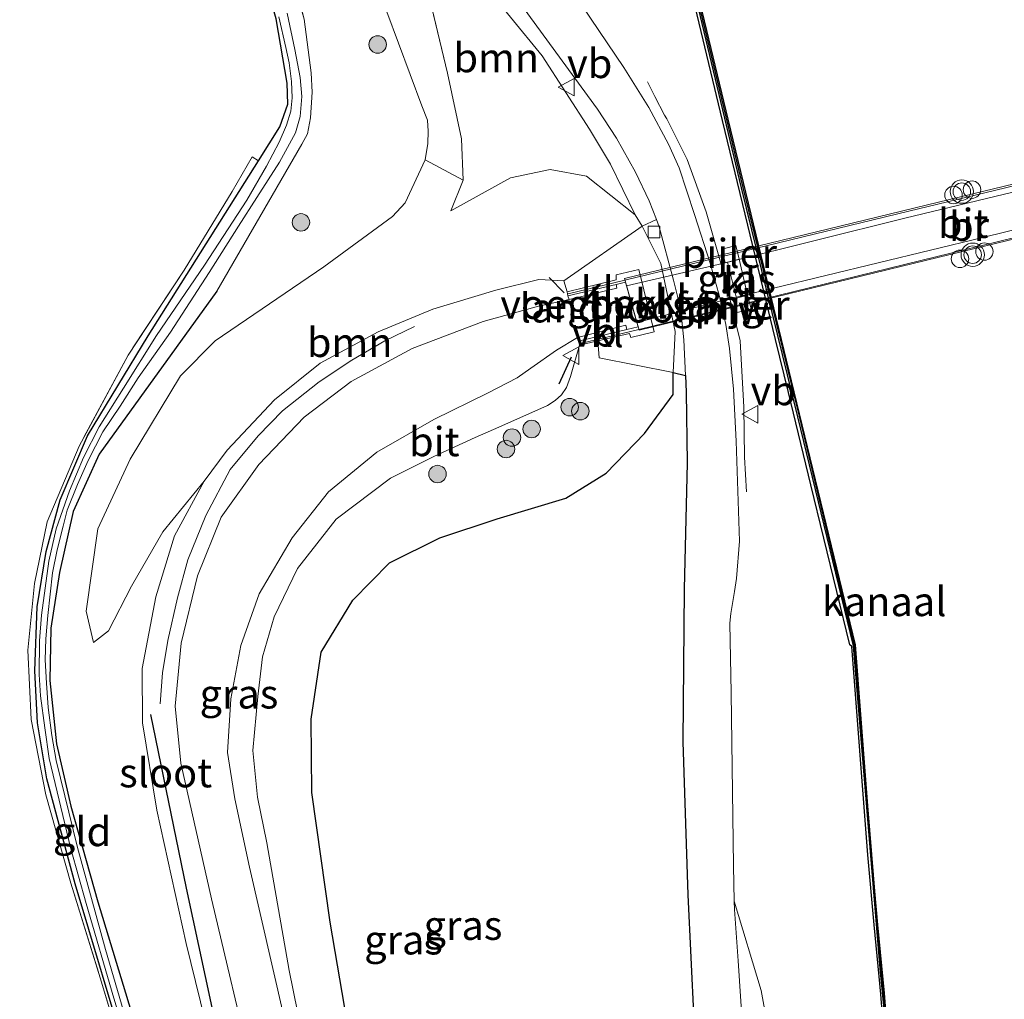
# Model space of a CAD drawing. Units: metres. Extents: x 229997 to 240003, y 481249 to 487501.
# Drawn here: x 239594 to 239678, y 482373 to 482457 of the extents above; entities that cross this region are included whole.
import ezdxf
from ezdxf.enums import TextEntityAlignment as Align

# ---------------------------------------------------------------- set-up
doc = ezdxf.new("R2010")
doc.units = ezdxf.units.M
doc.linetypes.add('IE-TERREINAFSCHEIDING', pattern=[10, 8, -2])
doc.layers.get('0').update_dxf_attribs({"lineweight": 25})
for name, color, linetype, lineweight in [('B-ME-BV-GELEIDECONSTRUCTIE-GELEIDERAIL-L-B1', 213, 'BV-GELEIDERAIL', 18), ('B-ME-GR-BOOM-GV-B6', 93, 'Continuous', 18), ('B-ME-GR-BOOM-S-B1', 93, 'Continuous', 18), ('B-ME-GW-KRUINLIJN-L-B1', 93, 'Continuous', 18), ('B-ME-GW-TEENLIJN-L-B1', 93, 'Continuous', 18), ('B-ME-IE-GRASLAND-GV-B6', 93, 'Continuous', 18), ('B-ME-IE-GRONDWERKLIJN-GROND_INGERICHT-GV-B6', 253, 'Continuous', 18), ('B-ME-IE-INRICHTINGSELEMENT-S-B1', 253, 'Continuous', 18), ('B-ME-IE-TERREINAFSCHEIDING-RASTERHEKWERK-L-B1', 8, 'IE-TERREINAFSCHEIDING', 18), ('B-ME-KW-BRUG-GV-B7', 173, 'Continuous', 18), ('B-ME-KW-LANDHOOFD-GV-B6', 173, 'Continuous', 18), ('B-ME-KW-LEUNING-L-B1', 8, 'Continuous', 18), ('B-ME-KW-LEUNING-L-B2', 8, 'Continuous', 18), ('B-ME-KW-PIJLER-GV-B6', 173, 'Continuous', 18), ('B-ME-KW-VOEGOVERGANG-L-B2', 8, 'Continuous', 18), ('B-ME-OB-BEKLEDING-GV-B6', 253, 'Continuous', 18), ('B-ME-OB-WATERLIJN-L-B1', 133, 'OB-WATERLIJN', 18), ('B-ME-OG-WATER-GV-B6', 153, 'Continuous', 18), ('B-ME-VH-VERH_SOORT-BITUMEN-GV-B6', 8, 'IE-TERREINAFSCHEIDING-NATUURLIJK-HOUTWAL', 18), ('B-ME-VH-VERH_SOORT-BITUMEN-GV-B7', 8, 'Continuous', 18), ('B-ME-VH-VERH_SOORT-HALF_VERHARDING-GV-B6', 8, 'IE-TERREINAFSCHEIDING-NATUURLIJK-HOUTWAL', 18), ('B-ME-VH-VERH_SOORT-KLINKERS-GV-B6', 8, 'IE-TERREINAFSCHEIDING-NATUURLIJK-HOUTWAL', 18), ('B-ME-VV-KOLK-S-B1', 8, 'Continuous', 18), ('B-ME-VW-MEUBILAIR_WEGMEUBILAIR-VERKEERSBORD-S-B1', 8, 'Continuous', 18), ('B-ME-VW-MEUBILAIR_WEGMEUBILAIR-VERKEERSLICHT-S-B1', 13, 'Continuous', 18)]:
    doc.layers.add(name, color=color, linetype=linetype, lineweight=lineweight)
for name, color, linetype in [('B-ME-GC-DAMWAND-GV-B6', 10, 'Continuous'), ('B-ME-GC-DAMWAND-L-B1', 10, 'Continuous'), ('B-ME-GR-BOMENRIJ-L-B1', 10, 'Continuous'), ('B-ME-GR-BOS-GV-B6', 10, 'Continuous'), ('B-ME-GW-INSTEEKWATERGANG-L-B1', 10, 'Continuous'), ('B-ME-IE-TERREINAFSCHEIDING-SCHRIKHEK-L-B1', 10, 'Continuous'), ('B-ME-KW-REMMINGWERK-L-B1', 10, 'Continuous')]:
    doc.layers.add(name, color=color, linetype=linetype)
doc.styles.add('NLCS-ISO', font='NLCS-ISO.TTF')
doc.linetypes.add('BV-GELEIDERAIL', pattern='A,10,-3,[108,NLCS.SHX,S=1,R=0,X=0,Y=0],-3', length=16)
doc.linetypes.add('IE-TERREINAFSCHEIDING-NATUURLIJK-HOUTWAL', pattern='A,7,-1.5,[67,NLCS.SHX,S=0.75,R=45,X=0,Y=0],-1.5,7,-1.5,[70,NLCS.SHX,S=0.75,R=0,X=0,Y=0],-1.5', length=20)
doc.linetypes.add('OB-WATERLIJN', pattern='A,10,[32,NLCS.SHX,S=2,R=0,X=0,Y=0],-12', length=22)

# ---------------------------------------------------------------- blocks, each defined once
blk = doc.blocks.new('boom')
h = blk.add_hatch(color=256)
edge = h.paths.add_edge_path()
edge.add_arc((0, 0), 0.75, 0, 360)
blk.add_circle((0, 0), 0.75)
blk = doc.blocks.new('verkeerslicht')
for radius in [1, 0.75]:
    blk.add_circle((0, 0), radius)
blk = doc.blocks.new('dtb')
blk.add_circle((0, 0), 0.75)
blk = doc.blocks.new('kolk')
blk.add_lwpolyline([(-0.5, -0.5), (0.5, -0.5), (0.5, 0.5), (-0.5, 0.5)], close=True)
blk = doc.blocks.new('verkeersbord')
for p, q in [((0, 0.75), (-0.75, -0.625)), ((0.75, -0.625), (0, 0.75)), ((-0.75, -0.625), (0.75, -0.625))]:
    blk.add_line(p, q)

msp = doc.modelspace()

# ---------------------------------------------------------------- linework, layer by layer
at = {"layer": 'B-ME-BV-GELEIDECONSTRUCTIE-GELEIDERAIL-L-B1'}
for points in [[(239655.9333, 482416.363, 11.5498), (239655.759, 482419.3307, 11.9079), (239655.706, 482423.604, 12.0084), (239655.373, 482429.317, 11.9954), (239653.8933, 482435.3723, 11.8634), (239652.464, 482440.367, 11.9209), (239650.84, 482444.875, 11.9243), (239649.0836, 482448.3416, 11.9189), (239648.8973, 482448.6794, 11.9189), (239648.0479, 482450.2729, 11.7304), (239647.4312, 482451.5269, 11.425)], [(239627.419, 482430.535, 15.864), (239624.896, 482429.303, 16.103), (239622.045, 482427.646, 16.111), (239619.25, 482425.798, 16.151), (239616.099, 482423.306, 16.059), (239614.009, 482421.165, 15.884), (239611.62, 482418.269, 15.756), (239609.517, 482414.313, 15.609), (239607.987, 482410.525, 15.509), (239607.088, 482407.267, 15.306), (239606.26, 482403.61, 15.206), (239605.802, 482400.817, 14.899), (239605.593, 482398.151, 14.437)]]:
    msp.add_polyline3d(points, dxfattribs=at)
at = {"layer": 'B-ME-GC-DAMWAND-GV-B6'}
for points in [[(239628.2279, 482522.4298, 10.053), (239631.4635, 482510.2683, 10.053), (239631.6537, 482509.7206, 10.053), (239634.161, 482503.4233, 10.053), (239641.2361, 482486.4362, 10.053), (239648.2266, 482469.9488, 10.053), (239649.9671, 482465.9015, 10.053), (239655.6233, 482442.474, 10.053), (239660.4385, 482422.8342, 10.053), (239665.1774, 482403.1558, 10.053), (239665.1896, 482403.0069, 10.053), (239667.4522, 482375.4746, 10.053), (239667.8625, 482371.419, 10.053)], [(239667.7311, 482369.5908, 10.6567), (239667.4521, 482373.2563, 10.7168), (239667.3042, 482374.7852, 10.7612), (239666.876, 482379.2135, 10.8896), (239666.3404, 482385.2238, 10.9665), (239664.9601, 482403.0879, 11.2522), (239664.7834, 482403.2355, 11.2479), (239661.456, 482416.9573, 11.2431), (239659.5381, 482424.8666, 11.2404), (239658.4314, 482429.4251, 11.2349), (239653.8682, 482448.2211, 11.2121), (239649.6784, 482465.6569, 11.2429), (239649.7725, 482465.8405, 11.2419), (239649.0586, 482467.52, 11.2169), (239642.7768, 482482.298, 10.9972), (239635.8129, 482498.888, 10.7325), (239634.4919, 482502.1349, 10.6747), (239633.5327, 482504.4927, 10.6328), (239632.8972, 482506.0526, 10.6093), (239631.4567, 482509.6489, 10.5326), (239631.3571, 482509.6176, 10.4812), (239631.1668, 482510.1653, 10.5075), (239629.4172, 482516.7397, 10.5089)]]:
    msp.add_polyline3d(points, dxfattribs=at)
at = {"layer": 'B-ME-GC-DAMWAND-L-B1'}
msp.add_polyline3d([(239628.0761, 482522.3897, 10.51), (239631.3152, 482510.2168, 10.5075), (239631.5693, 482509.6892, 10.4812), (239634.0774, 482503.39, 10.6266), (239641.1533, 482486.4011, 10.8857), (239648.1437, 482469.9136, 11.1794), (239649.8335, 482465.9842, 11.228), (239649.8745, 482465.8889, 11.2293), (239655.4775, 482442.4386, 11.2258), (239660.2927, 482422.7988, 11.2287), (239665.0893, 482403.1296, 11.202), (239667.3626, 482375.4664, 10.7534), (239668.1219, 482367.9145, 10.546)], dxfattribs=at)
at = {"layer": 'B-ME-GR-BOMENRIJ-L-B1'}
msp.add_polyline3d([(239604.768, 482397.237, 14.237), (239607.849, 482382.365, 13.795), (239613.878, 482354.304, 12.567), (239616.606, 482343.038, 12.115), (239618.215, 482335.341, 11.763), (239619.853, 482327.251, 11.476), (239619.914, 482320.869, 11.24)], dxfattribs=at)
at = {"layer": 'B-ME-GR-BOOM-GV-B6'}
for points in [[(239644.2596, 482444.4685, 11.4126), (239646.368, 482440.127, 11.522), (239642.207, 482443.441, 11.331), (239639.086, 482443.999, 11.339), (239635.686, 482443.282, 11.367), (239630.565, 482440.454, 11.498), (239631.601, 482443.104, 11.434), (239631.473, 482446.648, 11.287), (239630.276, 482452.259, 11.291), (239628.465, 482459.8243, 11.4937), (239627.0321, 482465.6074, 11.4969), (239628.5403, 482465.8323, 11.4327), (239629.3662, 482465.7736, 11.4414), (239630.017, 482465.4602, 11.4471), (239630.5447, 482464.7458, 11.4529), (239631.0095, 482463.6915, 11.4673), (239631.3675, 482462.6971, 11.4644), (239632.0607, 482461.5841, 11.4558), (239632.9517, 482460.4271, 11.4673), (239638.397, 482453.7448, 11.4702), (239642.4513, 482447.4707, 11.4673), (239644.2596, 482444.4685, 11.4126)], [(239631.601, 482443.104, 11.434), (239630.565, 482440.454, 11.498), (239635.686, 482443.282, 11.367), (239639.086, 482443.999, 11.339), (239642.207, 482443.441, 11.331), (239646.368, 482440.127, 11.522), (239646.976, 482439.159, 11.424), (239640.259, 482434.468, 16.153), (239638.108, 482434.565, 15.976), (239634.415, 482433.642, 15.896), (239628.998, 482432.024, 15.812), (239624.317, 482430.089, 15.601), (239619.344, 482427.379, 15.449), (239615.423, 482424.242, 15.278), (239611.357, 482419.936, 14.959), (239609.375, 482417.254, 14.919), (239605.842, 482412.93, 14.022), (239603.138, 482408.271, 13.113), (239601.165, 482404.437, 12.06), (239599.879, 482403.438, 11.087), (239599.266, 482406.116, 10.589), (239600.257, 482413.19, 10.465), (239603.031, 482419.157, 10.772), (239607.342, 482426.301, 10.386), (239610.3351, 482429.3118, 10.3439), (239619.6529, 482435.645, 10.3392), (239625.5399, 482439.9694, 10.3968), (239626.6386, 482441.1485, 10.391), (239628.3587, 482444.8395, 10.3334), (239631.601, 482443.104, 11.434)]]:
    msp.add_polyline3d(points, dxfattribs=at)
at = {"layer": 'B-ME-GR-BOS-GV-B6'}
msp.add_polyline3d([(239623.3, 482361.163, 11.433), (239620.189, 482379.42, 11.329), (239618.633, 482390.555, 11.369), (239618.569, 482396.864, 11.644), (239619.41, 482402.61, 11.696), (239622.139, 482407.068, 11.441), (239625.283, 482410.265, 11.473), (239629.621, 482412.419, 11.477), (239634.542, 482414.03, 11.537), (239640.426, 482415.814, 11.541), (239643.885, 482417.96, 11.688), (239647.167, 482421.367, 11.537), (239649.635, 482424.7, 11.527), (239649.64, 482426.582, 11.51), (239650.6881, 482426.3465, 11.4173), (239650.7556, 482424.9141, 11.4233), (239650.8245, 482418.8382, 11.4186), (239650.5899, 482408.0048, 11.3716), (239650.4651, 482394.8975, 11.4404), (239650.8928, 482381.7868, 11.39), (239651.3978, 482371.0205, 11.3698)], dxfattribs=at)
at = {"layer": 'B-ME-GW-INSTEEKWATERGANG-L-B1'}
for points in [[(239602.921, 482367.334, 9.511), (239598.31, 482382.735, 9.551), (239595.87, 482391.742, 9.563), (239595.079, 482396.545, 9.551), (239594.837, 482401.007, 9.547), (239595.052, 482406.474, 9.523), (239595.824, 482411.22, 9.531), (239597.017, 482415.674, 9.535), (239599.38, 482421.159, 9.535), (239604.566, 482429.726, 9.495), (239614.0298, 482444.7622, 9.4638), (239615.8665, 482447.6802, 9.4578), (239616.5568, 482449.624, 9.4386), (239616.5032, 482451.4001, 9.3802), (239615.5583, 482456.9261, 9.4012), (239611.2068, 482472.2733, 9.389), (239605.0651, 482494.0026, 9.2766), (239604.0629, 482497.1018, 9.1875), (239603.7617, 482497.859, 9.007), (239602.9678, 482498.2142, 9.0059), (239596.2402, 482498.0838, 9.0872), (239582.943, 482497.826, 9.248), (239551.198, 482496.67, 9.278)], [(239610.4749, 482433.5619, 9.8651), (239600.368, 482419.583, 9.607), (239598.125, 482414.656, 9.607), (239596.95, 482409.443, 9.607), (239596.208, 482404.656, 9.607), (239596.122, 482400.165, 9.607), (239596.701, 482394.735, 9.607), (239597.938, 482389.372, 9.603), (239600.247, 482381.183, 9.571), (239609.03, 482352.308, 9.542)]]:
    msp.add_polyline3d(points, dxfattribs=at)
at = {"layer": 'B-ME-GW-KRUINLIJN-L-B1'}
for points in [[(239640.523, 482433.513, 16.171), (239640.259, 482434.468, 16.153), (239638.108, 482434.565, 15.976), (239634.415, 482433.642, 15.896), (239628.998, 482432.024, 15.812), (239624.317, 482430.089, 15.601), (239619.344, 482427.379, 15.449), (239615.423, 482424.242, 15.278), (239611.357, 482419.936, 14.959), (239609.375, 482417.254, 14.919), (239606.832, 482412.584, 14.783), (239605.242, 482407.358, 14.624), (239604.047, 482401.192, 14.329), (239604.096, 482396.525, 14.122), (239605.328, 482389.047, 13.854), (239607.848, 482377.596, 13.46), (239613.532, 482354.448, 12.438)], [(239628.744, 482329.015, 11.296), (239626.225, 482333.354, 11.548), (239623.754, 482342.149, 11.991), (239621.103, 482353.463, 12.45), (239616.673, 482375.292, 13.355), (239614.768, 482386.246, 13.785), (239613.95, 482390.149, 13.909), (239613.553, 482394.174, 13.985), (239613.982, 482398.799, 14.108), (239614.38, 482402.193, 14.26), (239615.388, 482405.62, 14.391), (239617.386, 482409.782, 14.655), (239620.715, 482414.005, 14.918), (239625.384, 482417.527, 15.149), (239629.092, 482419.393, 15.488), (239632.642, 482421.018, 15.699), (239634.6623, 482421.9062, 15.777), (239638.8579, 482423.7463, 15.9023), (239639.5111, 482424.1962, 15.9131), (239640.0385, 482424.6831, 15.9239), (239640.4927, 482425.3022, 15.9455), (239640.8186, 482426.2544, 15.9779), (239641.604, 482428.948, 16.051)]]:
    msp.add_polyline3d(points, dxfattribs=at)
at = {"layer": 'B-ME-GW-TEENLIJN-L-B1'}
for points in [[(239599.879, 482403.438, 11.087), (239599.266, 482406.116, 10.589), (239600.257, 482413.19, 10.465), (239603.031, 482419.157, 10.772), (239607.342, 482426.301, 10.386), (239610.3351, 482429.3118, 10.3439), (239619.6529, 482435.645, 10.3392), (239625.5399, 482439.9694, 10.3968), (239626.6386, 482441.1485, 10.391), (239628.3587, 482444.8395, 10.3334), (239628.5796, 482446.2338, 10.3248), (239628.6159, 482447.3076, 10.3133), (239628.5369, 482448.2437, 10.3046), (239628.0656, 482449.465, 10.2874), (239624.048, 482460.2576, 10.15), (239621.4922, 482468.4992, 10.2317), (239617.1091, 482482.5679, 10.263), (239612.7075, 482501.5486, 10.3416), (239611.6615, 482504.4605, 10.3194), (239610.8918, 482505.7396, 10.3072), (239610.1064, 482506.3623, 10.3133), (239608.9999, 482506.7831, 10.3072), (239604.5157, 482508.0898, 10.3349)], [(239623.3, 482361.163, 11.433), (239620.189, 482379.42, 11.329), (239618.633, 482390.555, 11.369), (239618.569, 482396.864, 11.644), (239619.41, 482402.61, 11.696), (239622.139, 482407.068, 11.441), (239625.283, 482410.265, 11.473), (239629.621, 482412.419, 11.477), (239634.542, 482414.03, 11.537), (239640.426, 482415.814, 11.541), (239643.885, 482417.96, 11.688), (239647.167, 482421.367, 11.537), (239649.635, 482424.7, 11.527), (239649.64, 482426.582, 11.51), (239649.81, 482430.103, 11.439), (239648.589, 482435.952, 11.397), (239646.976, 482439.159, 11.424), (239646.368, 482440.127, 11.522), (239642.207, 482443.441, 11.331), (239639.086, 482443.999, 11.339), (239635.686, 482443.282, 11.367), (239630.565, 482440.454, 11.498)]]:
    msp.add_polyline3d(points, dxfattribs=at)
at = {"layer": 'B-ME-IE-GRASLAND-GV-B6'}
for points in [[(239629.4172, 482516.7397, 10.5089), (239631.1668, 482510.1653, 10.5075), (239631.3571, 482509.6176, 10.4812), (239631.4567, 482509.6489, 10.5326), (239632.8972, 482506.0526, 10.6093), (239633.5327, 482504.4927, 10.6328), (239634.4919, 482502.1349, 10.6747), (239635.8129, 482498.888, 10.7325), (239642.7768, 482482.298, 10.9972), (239649.0586, 482467.52, 11.2169), (239649.7725, 482465.8405, 11.2419), (239649.6784, 482465.6569, 11.2429), (239653.8682, 482448.2211, 11.2121), (239658.4314, 482429.4251, 11.2349), (239659.5381, 482424.8666, 11.2404), (239661.456, 482416.9573, 11.2431), (239664.7834, 482403.2355, 11.2479), (239664.9601, 482403.0879, 11.2522), (239666.3404, 482385.2238, 10.9665), (239666.876, 482379.2135, 10.8896), (239667.3042, 482374.7852, 10.7612), (239667.4521, 482373.2563, 10.7168), (239667.7311, 482369.5908, 10.6567)], [(239615.2451, 482511.6648, 11.5607), (239615.7048, 482509.8896, 11.5645), (239621.3244, 482488.3347, 11.4791), (239624.8892, 482474.0006, 11.4826), (239626.1871, 482469.0179, 11.4988), (239627.0321, 482465.6074, 11.4969), (239628.465, 482459.8243, 11.4937), (239630.276, 482452.259, 11.291), (239631.473, 482446.648, 11.287)], [(239631.473, 482446.648, 11.287), (239631.601, 482443.104, 11.434), (239628.3587, 482444.8395, 10.3334), (239628.5796, 482446.2338, 10.3248), (239628.6159, 482447.3076, 10.3133), (239628.5369, 482448.2437, 10.3046), (239628.0656, 482449.465, 10.2874), (239624.048, 482460.2576, 10.15), (239621.4922, 482468.4992, 10.2317), (239617.1091, 482482.5679, 10.263), (239612.7075, 482501.5486, 10.3416), (239611.6615, 482504.4605, 10.3194), (239610.8918, 482505.7396, 10.3072), (239610.1064, 482506.3623, 10.3133), (239608.9999, 482506.7831, 10.3072), (239604.5157, 482508.0898, 10.3349), (239603.9017, 482510.6648, 10.5026)], [(239605.237, 482500.462, 9.324), (239606.17, 482498.109, 9.348), (239608.2643, 482490.7778, 9.4575), (239611.6863, 482479.9256, 9.9021), (239611.9707, 482478.8472, 9.8908), (239614.9501, 482467.6079, 9.8354), (239617.9737, 482456.8981, 9.9007), (239618.5739, 482452.2943, 9.8869), (239618.651, 482450.6275, 9.8908), (239618.5062, 482448.447, 9.8987), (239618.25, 482447.0698, 9.8987), (239617.767, 482446.1675, 9.8968), (239614.1619, 482439.9538, 9.8671), (239610.4749, 482433.5619, 9.8651), (239600.368, 482419.583, 9.607), (239598.125, 482414.656, 9.607), (239596.95, 482409.443, 9.607), (239596.208, 482404.656, 9.607), (239596.122, 482400.165, 9.607), (239596.701, 482394.735, 9.607), (239597.938, 482389.372, 9.603), (239600.247, 482381.183, 9.571), (239609.03, 482352.308, 9.542)], [(239602.921, 482367.334, 9.511), (239598.31, 482382.735, 9.551), (239595.87, 482391.742, 9.563), (239595.079, 482396.545, 9.551), (239594.837, 482401.007, 9.547), (239595.052, 482406.474, 9.523), (239595.824, 482411.22, 9.531), (239597.017, 482415.674, 9.535), (239599.38, 482421.159, 9.535), (239604.566, 482429.726, 9.495), (239614.0298, 482444.7622, 9.4638), (239615.8665, 482447.6802, 9.4578), (239616.5568, 482449.624, 9.4386), (239616.5032, 482451.4001, 9.3802), (239615.5583, 482456.9261, 9.4012), (239611.2068, 482472.2733, 9.389), (239605.0651, 482494.0026, 9.2766), (239604.0629, 482497.1018, 9.1875), (239603.7617, 482497.859, 9.007), (239602.9678, 482498.2142, 9.0059), (239596.2402, 482498.0838, 9.0872), (239582.943, 482497.826, 9.248)], [(239636.8477, 482457.776, 11.4674), (239643.1467, 482449.1953, 11.4396), (239644.7589, 482446.6882, 11.3968), (239646.3966, 482443.7915, 11.4321), (239647.5699, 482441.3161, 11.422), (239648.1918, 482439.7139, 11.4075), (239646.976, 482439.159, 11.424), (239646.368, 482440.127, 11.522), (239644.2596, 482444.4685, 11.4126), (239642.4513, 482447.4707, 11.4673), (239638.397, 482453.7448, 11.4702), (239632.9517, 482460.4271, 11.4673)], [(239624.048, 482460.2576, 10.15), (239628.0656, 482449.465, 10.2874), (239628.5369, 482448.2437, 10.3046), (239628.6159, 482447.3076, 10.3133), (239628.5796, 482446.2338, 10.3248), (239628.3587, 482444.8395, 10.3334), (239626.6386, 482441.1485, 10.391), (239625.5399, 482439.9694, 10.3968), (239619.6529, 482435.645, 10.3392), (239610.3351, 482429.3118, 10.3439), (239607.342, 482426.301, 10.386), (239603.031, 482419.157, 10.772), (239600.257, 482413.19, 10.465), (239599.266, 482406.116, 10.589), (239599.879, 482403.438, 11.087), (239601.165, 482404.437, 12.06), (239603.138, 482408.271, 13.113), (239605.842, 482412.93, 14.022), (239609.375, 482417.254, 14.919), (239606.832, 482412.584, 14.783), (239605.242, 482407.358, 14.624), (239604.047, 482401.192, 14.329), (239604.096, 482396.525, 14.122), (239605.328, 482389.047, 13.854), (239607.848, 482377.596, 13.46), (239613.532, 482354.448, 12.438)], [(239657.7399, 482370.5809, 11.3548), (239657.1954, 482373.5665, 11.3429), (239654.8697, 482381.2288, 11.4133), (239654.8039, 482384.2629, 11.4174), (239654.6004, 482399.1168, 11.4098), (239654.5046, 482405.0795, 11.4098), (239654.5904, 482405.9132, 11.4098), (239654.8976, 482407.7944, 11.4073), (239655.0783, 482408.9302, 11.4149), (239655.3166, 482412.1178, 11.4124), (239655.052, 482420.7063, 11.3922), (239654.8008, 482425.1702, 11.3796), (239654.465, 482428.6541, 11.3872), (239654.1548, 482430.7116, 11.3897), (239653.5703, 482433.2364, 11.3443), (239652.798, 482435.9634, 11.3443), (239651.4637, 482440.1565, 11.3443), (239650.1576, 482444.1549, 11.3418), (239649.2228, 482446.1937, 11.3418), (239647.5432, 482449.3306, 11.3418), (239645.3948, 482452.7638, 11.3371), (239641.8357, 482458.0566, 11.3839)], [(239615.7992, 482457.1028, 9.1321), (239616.3943, 482454.4837, 9.1761), (239616.6647, 482453.1705, 9.1761), (239616.8764, 482451.5432, 9.1761), (239616.9226, 482450.1463, 9.1761), (239616.8166, 482449.0003, 9.1761), (239616.4384, 482447.7973, 9.1761), (239615.8307, 482446.347, 9.2201), (239614.7374, 482444.2927, 9.2561), (239613.0381, 482441.3744, 9.3161), (239609.3985, 482435.8082, 9.3601), (239605.2996, 482429.7677, 9.3801), (239602.4621, 482425.2513, 9.4001), (239600.3777, 482421.941, 9.4121), (239599.0236, 482419.3051, 9.4121), (239597.8283, 482416.4251, 9.4121), (239596.684, 482413.1776, 9.4121), (239596.0399, 482410.4046, 9.4121), (239595.4187, 482405.7778, 9.4121), (239595.2469, 482403.5679, 9.4121), (239595.224, 482400.6912, 9.4121), (239595.3285, 482398.8586, 9.4121), (239595.6999, 482396.108, 9.4121), (239596.0702, 482393.4733, 9.4121), (239597.9502, 482385.7327, 9.4521), (239599.2516, 482381.0476, 9.4521), (239601.6395, 482372.9023, 9.3921), (239608.3206, 482350.6505, 9.3321)], [(239603.8646, 482367.0255, 9.3759), (239600.915, 482377.0812, 9.4218), (239598.5012, 482385.8533, 9.4521), (239596.6782, 482393.315, 9.4136), (239596.3122, 482395.4521, 9.4121), (239595.9983, 482397.8556, 9.4121), (239595.8576, 482399.9469, 9.4121), (239595.7312, 482401.9498, 9.4121), (239595.7771, 482403.7361, 9.4121), (239595.9506, 482405.7552, 9.4121), (239596.3759, 482409.3919, 9.4121), (239596.7678, 482411.3652, 9.4121), (239597.2749, 482413.4212, 9.4121), (239597.6245, 482414.7739, 9.4121), (239598.5051, 482416.9831, 9.4121), (239599.4212, 482419.0359, 9.4121), (239600.6883, 482421.487, 9.4121), (239602.162, 482423.6946, 9.4046), (239603.7223, 482426.1346, 9.3947), (239606.4899, 482430.0574, 9.3776), (239609.7994, 482435.1709, 9.3609), (239612.3279, 482439.1529, 9.3309), (239613.9017, 482441.6067, 9.3048), (239615.8388, 482444.6226, 9.2436), (239617.2278, 482447.1634, 9.1839), (239617.6248, 482448.5505, 9.1761), (239617.7531, 482450.2625, 9.1761), (239617.6163, 482451.8972, 9.1761), (239617.1729, 482454.3132, 9.1761), (239616.5066, 482457.4073, 9.1488)], [(239609.03, 482352.308, 9.542), (239600.247, 482381.183, 9.571), (239597.938, 482389.372, 9.603), (239596.701, 482394.735, 9.607), (239596.122, 482400.165, 9.607), (239596.208, 482404.656, 9.607), (239596.95, 482409.443, 9.607), (239598.125, 482414.656, 9.607), (239600.368, 482419.583, 9.607), (239610.4749, 482433.5619, 9.8651), (239614.1619, 482439.9538, 9.8671), (239617.767, 482446.1675, 9.8968), (239618.25, 482447.0698, 9.8987), (239618.5062, 482448.447, 9.8987), (239618.651, 482450.6275, 9.8908), (239618.5739, 482452.2943, 9.8869), (239617.9737, 482456.8981, 9.9007)], [(239607.325, 482351.965, 9.358), (239600.448, 482374.649, 9.432), (239597.948, 482382.779, 9.507), (239595.784, 482390.346, 9.539), (239594.538, 482396.831, 9.639), (239594.241, 482402.76, 9.647), (239594.818, 482408.483, 9.639), (239595.9, 482413.785, 9.647), (239598.644, 482420.279, 9.559), (239602.855, 482428.092, 9.503), (239607.662, 482435.372, 9.495), (239611.773, 482442.121, 9.555), (239613.4977, 482445.0942, 9.5658), (239614.0298, 482444.7622, 9.4638), (239604.566, 482429.726, 9.495), (239599.38, 482421.159, 9.535), (239597.017, 482415.674, 9.535), (239595.824, 482411.22, 9.531), (239595.052, 482406.474, 9.523), (239594.837, 482401.007, 9.547), (239595.079, 482396.545, 9.551), (239595.87, 482391.742, 9.563), (239598.31, 482382.735, 9.551), (239602.921, 482367.334, 9.511)], [(239654.3, 482436.06, 11.356), (239655.059, 482432.979, 11.373), (239654.835, 482432.922, 11.366), (239655.126, 482431.749, 11.375), (239655.7231, 482431.8938, 11.34), (239656.343, 482432.044, 11.304), (239656.022, 482433.224, 11.322), (239655.288, 482436.308, 11.305), (239655.009, 482437.482, 11.298), (239654.371, 482437.3189, 11.33), (239653.808, 482437.175, 11.358), (239654.092, 482436.008, 11.319), (239654.3, 482436.06, 11.356)], [(239613.532, 482354.448, 12.438), (239607.848, 482377.596, 13.46), (239605.328, 482389.047, 13.854), (239604.096, 482396.525, 14.122), (239604.047, 482401.192, 14.329), (239605.242, 482407.358, 14.624), (239606.832, 482412.584, 14.783), (239609.375, 482417.254, 14.919), (239611.357, 482419.936, 14.959), (239615.423, 482424.242, 15.278), (239619.344, 482427.379, 15.449), (239624.317, 482430.089, 15.601), (239628.998, 482432.024, 15.812), (239634.415, 482433.642, 15.896), (239638.108, 482434.565, 15.976), (239640.259, 482434.468, 16.153), (239640.523, 482433.513, 16.171), (239640.591, 482433.164, 16.202), (239640.716, 482432.865, 16.206), (239638.09, 482432.271, 16.074), (239633.319, 482430.957, 15.962), (239627.2307, 482428.6366, 15.8397), (239621.9863, 482425.8282, 15.6087), (239617.9655, 482422.7464, 15.3676), (239614.0722, 482418.7024, 15.1316), (239610.848, 482414.192, 14.854), (239608.809, 482409.15, 14.738), (239607.392, 482403.376, 14.531), (239606.902, 482397.978, 14.308), (239607.364, 482393.078, 14.088), (239610.004, 482381.429, 13.57), (239613.584, 482366.329, 12.984)], [(239616.176, 482371.483, 13.231), (239613.277, 482384.144, 13.769), (239612.023, 482390.005, 14.041), (239611.383, 482393.996, 14.184), (239611.656, 482398.6, 14.379), (239612.52, 482403.169, 14.511), (239614.113, 482407.607, 14.718), (239616.933, 482412.395, 14.842), (239620.044, 482416.342, 15.121), (239624.208, 482419.746, 15.384), (239629.1004, 482422.5497, 15.6631), (239633.7584, 482424.8404, 15.8775), (239636.2419, 482426.1461, 15.9669), (239637.4233, 482426.9725, 16.0153), (239639.6096, 482428.4976, 16.0584), (239641.418, 482429.585, 16.129), (239641.507, 482429.282, 16.106), (239641.604, 482428.948, 16.051), (239640.8186, 482426.2544, 15.9779), (239640.4927, 482425.3022, 15.9455), (239640.0385, 482424.6831, 15.9239), (239639.5111, 482424.1962, 15.9131), (239638.8579, 482423.7463, 15.9023), (239634.6623, 482421.9062, 15.777), (239632.642, 482421.018, 15.699), (239629.092, 482419.393, 15.488), (239625.384, 482417.527, 15.149), (239620.715, 482414.005, 14.918), (239617.386, 482409.782, 14.655), (239615.388, 482405.62, 14.391), (239614.38, 482402.193, 14.26), (239613.982, 482398.799, 14.108), (239613.553, 482394.174, 13.985), (239613.95, 482390.149, 13.909), (239614.768, 482386.246, 13.785), (239616.673, 482375.292, 13.355), (239621.103, 482353.463, 12.45)], [(239621.103, 482353.463, 12.45), (239616.673, 482375.292, 13.355), (239614.768, 482386.246, 13.785), (239613.95, 482390.149, 13.909), (239613.553, 482394.174, 13.985), (239613.982, 482398.799, 14.108), (239614.38, 482402.193, 14.26), (239615.388, 482405.62, 14.391), (239617.386, 482409.782, 14.655), (239620.715, 482414.005, 14.918), (239625.384, 482417.527, 15.149), (239629.092, 482419.393, 15.488), (239632.642, 482421.018, 15.699), (239634.6623, 482421.9062, 15.777), (239638.8579, 482423.7463, 15.9023), (239639.5111, 482424.1962, 15.9131), (239640.0385, 482424.6831, 15.9239), (239640.4927, 482425.3022, 15.9455), (239640.8186, 482426.2544, 15.9779), (239641.604, 482428.948, 16.051), (239643.157, 482429.309, 15.362), (239643.274, 482427.861, 15.349), (239649.64, 482426.582, 11.51), (239649.635, 482424.7, 11.527), (239647.167, 482421.367, 11.537), (239643.885, 482417.96, 11.688), (239640.426, 482415.814, 11.541), (239634.542, 482414.03, 11.537), (239629.621, 482412.419, 11.477), (239625.283, 482410.265, 11.473), (239622.139, 482407.068, 11.441), (239619.41, 482402.61, 11.696), (239618.569, 482396.864, 11.644), (239618.633, 482390.555, 11.369), (239620.189, 482379.42, 11.329), (239623.3, 482361.163, 11.433)]]:
    msp.add_polyline3d(points, dxfattribs=at)
at = {"layer": 'B-ME-IE-GRONDWERKLIJN-GROND_INGERICHT-GV-B6'}
for points in [[(239547.888, 482367.078, 9.708), (239551.19, 482496.342, 9.365), (239586.371, 482497.583, 9.256), (239596.295, 482497.6754, 9.2488), (239596.2402, 482498.0838, 9.0872), (239602.9678, 482498.2142, 9.0059), (239603.7617, 482497.859, 9.007), (239604.0629, 482497.1018, 9.1875), (239605.0651, 482494.0026, 9.2766), (239611.2068, 482472.2733, 9.389), (239615.5583, 482456.9261, 9.4012), (239616.5032, 482451.4001, 9.3802), (239616.5568, 482449.624, 9.4386), (239615.8665, 482447.6802, 9.4578)], [(239615.8665, 482447.6802, 9.4578), (239614.0298, 482444.7622, 9.4638), (239613.4977, 482445.0942, 9.5658), (239611.773, 482442.121, 9.555), (239607.662, 482435.372, 9.495), (239602.855, 482428.092, 9.503), (239598.644, 482420.279, 9.559), (239595.9, 482413.785, 9.647), (239594.818, 482408.483, 9.639), (239594.241, 482402.76, 9.647), (239594.538, 482396.831, 9.639), (239595.784, 482390.346, 9.539), (239597.948, 482382.779, 9.507), (239600.448, 482374.649, 9.432), (239607.325, 482351.965, 9.358)]]:
    msp.add_polyline3d(points, dxfattribs=at)
at = {"layer": 'B-ME-IE-TERREINAFSCHEIDING-RASTERHEKWERK-L-B1'}
for points in [[(239615.2451, 482511.6648, 11.5607), (239615.7048, 482509.8896, 11.5645), (239621.3244, 482488.3347, 11.4791), (239624.8892, 482474.0006, 11.4826), (239626.1871, 482469.0179, 11.4988), (239627.0321, 482465.6074, 11.4969), (239628.465, 482459.8243, 11.4937), (239630.276, 482452.259, 11.291), (239631.473, 482446.648, 11.287), (239631.601, 482443.104, 11.434), (239630.565, 482440.454, 11.498)], [(239611.6863, 482479.9256, 9.9021), (239611.9707, 482478.8472, 9.8908), (239614.9501, 482467.6079, 9.8354), (239617.9737, 482456.8981, 9.9007), (239618.5739, 482452.2943, 9.8869), (239618.651, 482450.6275, 9.8908), (239618.5062, 482448.447, 9.8987), (239618.25, 482447.0698, 9.8987), (239617.767, 482446.1675, 9.8968), (239614.1619, 482439.9538, 9.8671), (239610.4749, 482433.5619, 9.8651)], [(239613.4977, 482445.0942, 9.5658), (239611.773, 482442.121, 9.555), (239607.662, 482435.372, 9.495), (239602.855, 482428.092, 9.503), (239598.644, 482420.279, 9.559), (239595.9, 482413.785, 9.647), (239594.818, 482408.483, 9.639), (239594.241, 482402.76, 9.647), (239594.538, 482396.831, 9.639), (239595.784, 482390.346, 9.539), (239597.948, 482382.779, 9.507), (239600.448, 482374.649, 9.432), (239607.325, 482351.965, 9.358)]]:
    msp.add_polyline3d(points, dxfattribs=at)
at = {"layer": 'B-ME-IE-TERREINAFSCHEIDING-SCHRIKHEK-L-B1'}
for p, q in [((239640.2787, 482433.4348, 16.2293), (239638.9798, 482434.736, 16.0959)), ((239639.846, 482425.618, 15.95), (239640.915, 482427.925, 16.022))]:
    msp.add_line(p, q, dxfattribs=at)
at = {"layer": 'B-ME-KW-BRUG-GV-B7'}
msp.add_polyline3d([(239675.528, 482437.219, 16.158), (239646.7074, 482430.2266, 16.4518), (239645.4503, 482434.6665, 16.4091), (239674.412, 482441.678, 16.247), (239703.2405, 482448.6593, 16.4217), (239704.3653, 482444.2084, 16.4083), (239675.528, 482437.219, 16.158)], dxfattribs=at)
at = {"layer": 'B-ME-KW-LANDHOOFD-GV-B6'}
msp.add_polyline3d([(239646.701, 482435.431, 12.3395), (239648.003, 482430.068, 12.2371), (239646.006, 482429.585, 13.684), (239645.897, 482429.942, 13.85), (239643.157, 482429.309, 15.362), (239641.604, 482428.948, 16.051), (239641.507, 482429.282, 16.106), (239645.6617, 482430.288, 16.3845), (239646.624, 482430.521, 16.449), (239646.5198, 482430.889, 16.371), (239645.6337, 482434.0189, 16.371), (239645.5465, 482434.3268, 16.4124), (239644.7311, 482434.1355, 16.3778), (239640.591, 482433.164, 16.202), (239640.523, 482433.513, 16.171), (239644.735, 482434.553, 13.713), (239644.74, 482434.968, 13.666), (239646.701, 482435.431, 12.3395)], dxfattribs=at)
at = {"layer": 'B-ME-KW-LEUNING-L-B1'}
for p, q in [((239645.4934, 482434.5142, 16.3883), (239640.61, 482433.3318, 16.1975)), ((239646.6901, 482430.2874, 16.4488), (239641.5741, 482429.0409, 16.1203))]:
    msp.add_line(p, q, dxfattribs=at)
at = {"layer": 'B-ME-KW-LEUNING-L-B2'}
for points in [[(239703.2786, 482448.5083, 16.4037), (239669.851, 482440.4186, 16.8668), (239645.4934, 482434.5142, 16.3883)], [(239646.6901, 482430.2874, 16.4488), (239686.9266, 482440.108, 16.7683), (239704.3424, 482444.2993, 16.3074)]]:
    msp.add_polyline3d(points, dxfattribs=at)
at = {"layer": 'B-ME-KW-PIJLER-GV-B6'}
for points in [[(239654.371, 482437.319, 11.33), (239655.009, 482437.482, 11.298), (239655.288, 482436.308, 11.305), (239654.3, 482436.06, 11.356), (239654.092, 482436.008, 11.319), (239653.808, 482437.175, 11.358), (239654.371, 482437.319, 11.33)], [(239655.723, 482431.894, 11.34), (239655.126, 482431.749, 11.375), (239654.835, 482432.922, 11.366), (239655.059, 482432.979, 11.373), (239656.022, 482433.224, 11.322), (239656.343, 482432.044, 11.304), (239655.723, 482431.894, 11.34)]]:
    msp.add_polyline3d(points, dxfattribs=at)
at = {"layer": 'B-ME-KW-REMMINGWERK-L-B1'}
msp.add_polyline3d([(239668.7574, 482360.8618, 10.3989), (239668.3802, 482366.4286, 10.3843), (239668.0581, 482369.5968, 10.3695), (239667.773, 482373.3522, 10.3598), (239667.1988, 482379.207, 10.3864), (239666.6696, 482385.3093, 10.3776), (239665.2758, 482403.238, 10.3645), (239660.0199, 482424.9226, 10.656), (239654.354, 482448.3134, 10.6403), (239650.11, 482465.9499, 10.3831), (239643.0906, 482482.4485, 10.3719), (239636.1024, 482499.0534, 10.3647), (239633.8411, 482504.5964, 10.3626), (239633.1965, 482506.1922, 10.3603), (239631.5582, 482510.2729, 10.3848)], dxfattribs=at)
at = {"layer": 'B-ME-KW-VOEGOVERGANG-L-B2'}
msp.add_line((239645.4503, 482434.6665, 16.4091), (239646.7074, 482430.2266, 16.4518), dxfattribs=at)
at = {"layer": 'B-ME-OB-BEKLEDING-GV-B6'}
msp.add_polyline3d([(239648.589, 482435.952, 11.397), (239649.81, 482430.103, 11.439), (239649.64, 482426.582, 11.51), (239643.274, 482427.861, 15.349), (239643.157, 482429.309, 15.362), (239645.897, 482429.942, 13.85), (239646.006, 482429.585, 13.684), (239648.003, 482430.068, 12.2371), (239646.701, 482435.431, 12.3395), (239644.74, 482434.968, 13.666), (239644.735, 482434.553, 13.713), (239640.523, 482433.513, 16.171), (239640.259, 482434.468, 16.153), (239646.976, 482439.159, 11.424), (239648.589, 482435.952, 11.397)], dxfattribs=at)
at = {"layer": 'B-ME-OB-WATERLIJN-L-B1'}
msp.add_polyline3d([(239667.8625, 482371.419, 10.053), (239667.4522, 482375.4746, 10.053), (239665.1896, 482403.0069, 10.053), (239665.1774, 482403.1558, 10.053), (239660.4385, 482422.8342, 10.053), (239655.6233, 482442.474, 10.053), (239649.9671, 482465.9015, 10.053), (239648.2266, 482469.9488, 10.053), (239641.2361, 482486.4362, 10.053), (239634.161, 482503.4233, 10.053), (239631.6537, 482509.7206, 10.053), (239631.4635, 482510.2683, 10.053), (239628.2279, 482522.4298, 10.053)], dxfattribs=at)
at = {"layer": 'B-ME-OG-WATER-GV-B6'}
for points in [[(239667.8625, 482371.419, 10.053), (239667.4522, 482375.4746, 10.053), (239665.1896, 482403.0069, 10.053), (239665.1774, 482403.1558, 10.053), (239660.4385, 482422.8342, 10.053), (239655.6233, 482442.474, 10.053), (239649.9671, 482465.9015, 10.053), (239648.2266, 482469.9488, 10.053), (239641.2361, 482486.4362, 10.053), (239634.161, 482503.4233, 10.053), (239631.6537, 482509.7206, 10.053), (239631.4635, 482510.2683, 10.053), (239628.2279, 482522.4298, 10.053)], [(239608.3206, 482350.6505, 9.3321), (239601.6395, 482372.9023, 9.3921), (239599.2516, 482381.0476, 9.4521), (239597.9502, 482385.7327, 9.4521), (239596.0702, 482393.4733, 9.4121), (239595.6999, 482396.108, 9.4121), (239595.3285, 482398.8586, 9.4121), (239595.224, 482400.6912, 9.4121), (239595.2469, 482403.5679, 9.4121), (239595.4187, 482405.7778, 9.4121), (239596.0399, 482410.4046, 9.4121), (239596.684, 482413.1776, 9.4121), (239597.8283, 482416.4251, 9.4121), (239599.0236, 482419.3051, 9.4121), (239600.3777, 482421.941, 9.4121), (239602.4621, 482425.2513, 9.4001), (239605.2996, 482429.7677, 9.3801), (239609.3985, 482435.8082, 9.3601), (239613.0381, 482441.3744, 9.3161), (239614.7374, 482444.2927, 9.2561), (239615.8307, 482446.347, 9.2201), (239616.4384, 482447.7973, 9.1761), (239616.8166, 482449.0003, 9.1761), (239616.9226, 482450.1463, 9.1761), (239616.8764, 482451.5432, 9.1761), (239616.6647, 482453.1705, 9.1761), (239616.3943, 482454.4837, 9.1761), (239615.7992, 482457.1028, 9.1321)], [(239616.5066, 482457.4073, 9.1488), (239617.1729, 482454.3132, 9.1761), (239617.6163, 482451.8972, 9.1761), (239617.7531, 482450.2625, 9.1761), (239617.6248, 482448.5505, 9.1761), (239617.2278, 482447.1634, 9.1839), (239615.8388, 482444.6226, 9.2436), (239613.9017, 482441.6067, 9.3048), (239612.3279, 482439.1529, 9.3309), (239609.7994, 482435.1709, 9.3609), (239606.4899, 482430.0574, 9.3776), (239603.7223, 482426.1346, 9.3947), (239602.162, 482423.6946, 9.4046), (239600.6883, 482421.487, 9.4121), (239599.4212, 482419.0359, 9.4121), (239598.5051, 482416.9831, 9.4121), (239597.6245, 482414.7739, 9.4121), (239597.2749, 482413.4212, 9.4121), (239596.7678, 482411.3652, 9.4121), (239596.3759, 482409.3919, 9.4121), (239595.9506, 482405.7552, 9.4121), (239595.7771, 482403.7361, 9.4121), (239595.7312, 482401.9498, 9.4121), (239595.8576, 482399.9469, 9.4121), (239595.9983, 482397.8556, 9.4121), (239596.3122, 482395.4521, 9.4121), (239596.6782, 482393.315, 9.4136), (239598.5012, 482385.8533, 9.4521), (239600.915, 482377.0812, 9.4218), (239603.8646, 482367.0255, 9.3759)]]:
    msp.add_polyline3d(points, dxfattribs=at)
at = {"layer": 'B-ME-VH-VERH_SOORT-BITUMEN-GV-B6'}
for points in [[(239641.8357, 482458.0566, 11.3839), (239645.3948, 482452.7638, 11.3371), (239647.5432, 482449.3306, 11.3418), (239649.2228, 482446.1937, 11.3418), (239650.1576, 482444.1549, 11.3418), (239651.4637, 482440.1565, 11.3443), (239652.798, 482435.9634, 11.3443), (239653.5703, 482433.2364, 11.3443), (239654.1548, 482430.7116, 11.3897), (239654.465, 482428.6541, 11.3872), (239654.8008, 482425.1702, 11.3796), (239655.052, 482420.7063, 11.3922), (239655.3166, 482412.1178, 11.4124), (239655.0783, 482408.9302, 11.4149), (239654.8976, 482407.7944, 11.4073), (239654.5904, 482405.9132, 11.4098), (239654.5046, 482405.0795, 11.4098), (239654.6004, 482399.1168, 11.4098), (239654.8039, 482384.2629, 11.4174), (239654.8697, 482381.2288, 11.4133), (239654.8849, 482380.5242, 11.4124), (239655.2153, 482376.1231, 11.4124), (239655.9548, 482364.8892, 11.4149)], [(239651.3978, 482371.0205, 11.3698), (239650.8928, 482381.7868, 11.39), (239650.4651, 482394.8975, 11.4404), (239650.5899, 482408.0048, 11.3716), (239650.8245, 482418.8382, 11.4186), (239650.7556, 482424.9141, 11.4233), (239650.6881, 482426.3465, 11.4173), (239650.5441, 482429.3967, 11.4045), (239650.3506, 482431.3286, 11.3975), (239650.087, 482432.7827, 11.3928), (239649.6524, 482434.5192, 11.3999), (239648.4354, 482439.0861, 11.4018), (239648.1918, 482439.7139, 11.4075), (239647.5699, 482441.3161, 11.422), (239646.3966, 482443.7915, 11.4321), (239644.7589, 482446.6882, 11.3968), (239643.1467, 482449.1953, 11.4396), (239636.8477, 482457.776, 11.4674)], [(239613.584, 482366.329, 12.984), (239610.004, 482381.429, 13.57), (239607.364, 482393.078, 14.088), (239606.902, 482397.978, 14.308), (239607.392, 482403.376, 14.531), (239608.809, 482409.15, 14.738), (239610.848, 482414.192, 14.854), (239614.0722, 482418.7024, 15.1316), (239617.9655, 482422.7464, 15.3676), (239621.9863, 482425.8282, 15.6087), (239627.2307, 482428.6366, 15.8397), (239633.319, 482430.957, 15.962), (239638.09, 482432.271, 16.074), (239640.716, 482432.865, 16.206), (239644.8041, 482433.8243, 16.3432), (239644.7311, 482434.1355, 16.3778), (239645.5465, 482434.3268, 16.4124), (239645.6337, 482434.0189, 16.371), (239646.5198, 482430.889, 16.371), (239646.624, 482430.521, 16.449), (239645.6617, 482430.288, 16.3845), (239645.5711, 482430.6465, 16.326), (239641.418, 482429.585, 16.129), (239639.6096, 482428.4976, 16.0584), (239637.4233, 482426.9725, 16.0153), (239636.2419, 482426.1461, 15.9669), (239633.7584, 482424.8404, 15.8775), (239629.1004, 482422.5497, 15.6631), (239624.208, 482419.746, 15.384), (239620.044, 482416.342, 15.121), (239616.933, 482412.395, 14.842), (239614.113, 482407.607, 14.718), (239612.52, 482403.169, 14.511), (239611.656, 482398.6, 14.379), (239611.383, 482393.996, 14.184), (239612.023, 482390.005, 14.041), (239613.277, 482384.144, 13.769), (239616.176, 482371.483, 13.231)]]:
    msp.add_polyline3d(points, dxfattribs=at)
at = {"layer": 'B-ME-VH-VERH_SOORT-BITUMEN-GV-B7'}
msp.add_polyline3d([(239653.764, 482432.74, 16.712), (239646.5198, 482430.889, 16.371), (239645.6337, 482434.0189, 16.371), (239654.353, 482436.066, 16.664), (239669.53, 482439.821, 16.923), (239686.503, 482443.928, 16.78), (239703.099, 482447.917, 16.409), (239703.4082, 482447.9958, 16.392), (239704.1663, 482444.9959, 16.3482), (239697.343, 482443.37, 16.66), (239676.22, 482438.169, 16.967), (239653.764, 482432.74, 16.712)], dxfattribs=at)
at = {"layer": 'B-ME-VH-VERH_SOORT-HALF_VERHARDING-GV-B6'}
msp.add_polyline3d([(239655.9548, 482364.8892, 11.4149), (239655.2153, 482376.1231, 11.4124), (239654.8849, 482380.5242, 11.4124), (239654.8697, 482381.2288, 11.4133), (239657.1954, 482373.5665, 11.3429), (239657.7399, 482370.5809, 11.3548)], dxfattribs=at)
at = {"layer": 'B-ME-VH-VERH_SOORT-KLINKERS-GV-B6'}
for points in [[(239650.5441, 482429.3967, 11.4045), (239650.6881, 482426.3465, 11.4173), (239649.64, 482426.582, 11.51), (239649.81, 482430.103, 11.439), (239648.589, 482435.952, 11.397), (239646.976, 482439.159, 11.424), (239648.1918, 482439.7139, 11.4075), (239648.4354, 482439.0861, 11.4018), (239649.6524, 482434.5192, 11.3999), (239650.087, 482432.7827, 11.3928), (239650.3506, 482431.3286, 11.3975), (239650.5441, 482429.3967, 11.4045)], [(239656.022, 482433.224, 11.322), (239655.059, 482432.979, 11.373), (239654.3, 482436.06, 11.356), (239655.288, 482436.308, 11.305), (239656.022, 482433.224, 11.322)], [(239644.8041, 482433.8243, 16.3432), (239640.716, 482432.865, 16.206), (239640.591, 482433.164, 16.202), (239644.7311, 482434.1355, 16.3778), (239644.8041, 482433.8243, 16.3432)], [(239645.6617, 482430.288, 16.3845), (239641.507, 482429.282, 16.106), (239641.418, 482429.585, 16.129), (239645.5711, 482430.6465, 16.326), (239645.6617, 482430.288, 16.3845)]]:
    msp.add_polyline3d(points, dxfattribs=at)

# ---------------------------------------------------------------- block references
at = {"layer": 'B-ME-GR-BOOM-S-B1', "rotation": 90}
for p in [(239624.2708, 482454.7319, 10.2404), (239617.6862, 482439.4685, 10.4217), (239640.7511, 482423.6221, 15.4748), (239641.6688, 482423.2696, 15.0862), (239637.4839, 482421.7413, 15.6737), (239635.8026, 482421.0078, 15.7012), (239635.2903, 482420.0222, 15.0269), (239629.4085, 482417.8775, 14.5762)]:
    msp.add_blockref('boom', p, dxfattribs=at)
at = {"layer": 'B-ME-IE-INRICHTINGSELEMENT-S-B1', "rotation": 90}
for p in [(239675.2864, 482442.2816, 16.651), (239673.6975, 482441.8158, 16.651), (239676.3485, 482436.9637, 16.702), (239674.255, 482436.3436, 16.702)]:
    msp.add_blockref('dtb', p, dxfattribs=at)
at = {"layer": 'B-ME-VV-KOLK-S-B1', "rotation": 90}
msp.add_blockref('kolk', (239647.992, 482438.636, 11.315), dxfattribs=at)
at = {"layer": 'B-ME-VW-MEUBILAIR_WEGMEUBILAIR-VERKEERSBORD-S-B1', "rotation": 90}
for p in [(239640.5258, 482451.0686, 11.57), (239640.908, 482428.035, 16.221), (239656.277, 482423.003, 11.525)]:
    msp.add_blockref('verkeersbord', p, dxfattribs=at)
at = {"layer": 'B-ME-VW-MEUBILAIR_WEGMEUBILAIR-VERKEERSLICHT-S-B1', "rotation": 90}
for p in [(239674.4088, 482442.1104, 16.6511), (239675.3419, 482436.6952, 16.7021)]:
    msp.add_blockref('verkeerslicht', p, dxfattribs=at)

# ---------------------------------------------------------------- texts
at = {"layer": 'B-ME-GR-BOOM-GV-B6', "ltscale": 0.2, "style": 'NLCS-ISO'}
for p in [(239634.4538, 482453.5959), (239621.871, 482429.1674)]:
    msp.add_text('bmn', height=2.5, dxfattribs=at).set_placement(p, align=Align.MIDDLE_CENTER)
at = {"layer": 'B-ME-IE-GRASLAND-GV-B6', "ltscale": 0.2, "style": 'NLCS-ISO'}
for p in [(239655.0755, 482434.6155), (239612.3689, 482399.0124), (239631.5965, 482379.162), (239626.4935, 482377.913)]:
    msp.add_text('gras', height=2.5, dxfattribs=at).set_placement(p, align=Align.MIDDLE_CENTER)
at = {"layer": 'B-ME-IE-GRONDWERKLIJN-GROND_INGERICHT-GV-B6', "ltscale": 0.2, "style": 'NLCS-ISO'}
msp.add_text('gld', height=2.5, dxfattribs=at).set_placement((239598.8939, 482387.2054), align=Align.MIDDLE_CENTER)
at = {"layer": 'B-ME-KW-BRUG-GV-B7', "ltscale": 0.2, "style": 'NLCS-ISO'}
msp.add_text('br', height=2.5, dxfattribs=at).set_placement((239675.0331, 482439.1253), align=Align.MIDDLE_CENTER)
at = {"layer": 'B-ME-KW-LANDHOOFD-GV-B6', "ltscale": 0.2, "style": 'NLCS-ISO'}
msp.add_text('landhoofd', height=2.5, dxfattribs=at).set_placement((239644.7157, 482432.1318), align=Align.MIDDLE_CENTER)
at = {"layer": 'B-ME-KW-PIJLER-GV-B6', "ltscale": 0.2, "style": 'NLCS-ISO'}
for p in [(239654.4627, 482436.8101), (239655.5473, 482432.3866)]:
    msp.add_text('pijler', height=2.5, dxfattribs=at).set_placement(p, align=Align.MIDDLE_CENTER)
at = {"layer": 'B-ME-KW-REMMINGWERK-L-B1', "ltscale": 0.2, "style": 'NLCS-ISO'}
msp.add_text('rmw', height=2.5, dxfattribs=at).set_placement((239654.2924, 482431.9829), align=Align.MIDDLE_CENTER)
at = {"layer": 'B-ME-KW-VOEGOVERGANG-L-B2', "ltscale": 0.2, "style": 'NLCS-ISO'}
msp.add_text('voegovergang', height=2.5, dxfattribs=at).set_placement((239646.0788, 482432.4465), align=Align.MIDDLE_CENTER)
at = {"layer": 'B-ME-OB-BEKLEDING-GV-B6', "ltscale": 0.2, "style": 'NLCS-ISO'}
msp.add_text('bekl', height=2.5, dxfattribs=at).set_placement((239645.7933, 482432.4964), align=Align.MIDDLE_CENTER)
at = {"layer": 'B-ME-OG-WATER-GV-B6', "ltscale": 0.2, "style": 'NLCS-ISO'}
for s, p in [('kanaal', (239667.7459, 482406.9391)), ('sloot', (239606.073, 482392.2504))]:
    msp.add_text(s, height=2.5, dxfattribs=at).set_placement(p, align=Align.MIDDLE_CENTER)
at = {"layer": 'B-ME-VH-VERH_SOORT-BITUMEN-GV-B6', "ltscale": 0.2, "style": 'NLCS-ISO'}
msp.add_text('bit', height=2.5, dxfattribs=at).set_placement((239629.136, 482420.6592), align=Align.MIDDLE_CENTER)
at = {"layer": 'B-ME-VH-VERH_SOORT-BITUMEN-GV-B7', "ltscale": 0.2, "style": 'NLCS-ISO'}
msp.add_text('bit', height=2.5, dxfattribs=at).set_placement((239674.5253, 482439.3875), align=Align.MIDDLE_CENTER)
at = {"layer": 'B-ME-VH-VERH_SOORT-KLINKERS-GV-B6', "ltscale": 0.2, "style": 'NLCS-ISO'}
for p in [(239643.1293, 482433.5626), (239655.3382, 482434.359), (239649.459, 482432.8639), (239643.9639, 482430.0179)]:
    msp.add_text('kl', height=2.5, dxfattribs=at).set_placement(p, align=Align.MIDDLE_CENTER)
at = {"layer": 'B-ME-VW-MEUBILAIR_WEGMEUBILAIR-VERKEERSBORD-S-B1', "ltscale": 0.2, "style": 'NLCS-ISO'}
for p in [(239640.5258, 482451.0686, 11.57), (239640.908, 482428.035, 16.221), (239656.277, 482423.003, 11.525)]:
    msp.add_text('vb', height=2.5, dxfattribs=at).set_placement(p, align=Align.BOTTOM_LEFT)

doc.saveas('drawing.dxf')
